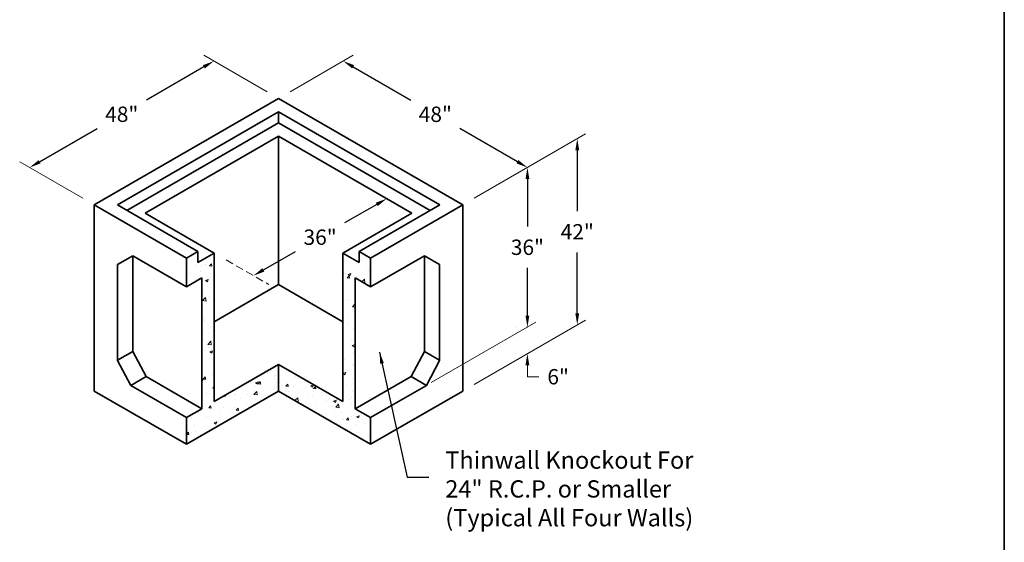
# Model space of a CAD drawing. Extents: x 0 to 408, y 0 to 544.
# Drawn here: x 151 to 408, y 136 to 272 of the extents above; entities that cross this region are included whole.
import ezdxf
from ezdxf.enums import TextEntityAlignment as Align

# ---------------------------------------------------------------- set-up
doc = ezdxf.new("R2010")
doc.units = 0
doc.header["$LTSCALE"] = 16
doc.header["$MEASUREMENT"] = 0
doc.linetypes.add('HIDDEN2', pattern=[0.1875, 0.125, -0.0625])
doc.layers.get('DEFPOINTS').update_dxf_attribs({"linetype": 'CONTINUOUS'})
for name, color, linetype, lineweight in [('BORDER', 116, 'CONTINUOUS', 35), ('Concrete-Hatching', 8, 'CONTINUOUS', 15), ('Concrete-Thick', 1, 'CONTINUOUS', 35), ('CONT', 7, 'CONTINUOUS', 35), ('Dimensions', 7, 'CONTINUOUS', 15), ('TXT-LDR', 7, 'CONTINUOUS', 20), ('Txtldr', 7, 'CONTINUOUS', 20)]:
    doc.layers.add(name, color=color, linetype=linetype, lineweight=lineweight)
doc.styles.get("Standard").update_dxf_attribs({"font": 'romand.shx', "width": 0.7})
doc.styles.add('VIEWTITLES', font='ARIALBD.TTF')
doc.dimstyles.get("Standard").update_dxf_attribs({"dimtxt": 0.18, "dimasz": 0.18, "dimexe": 0.18, "dimexo": 0.0625, "dimgap": 0.09, "dimtad": 0, "dimtih": 1, "dimtoh": 1, "dimdec": 4, "dimzin": 0, "dimdsep": 46, "dimtxsty": 'Standard', "dimcen": 0.09, "dimadec": 0, "dimazin": 0, "dimtfac": 1, "dimtdec": 4, "dimtofl": 0, "dimtmove": 0, "dimatfit": 3, "dimfxl": 0, "dimtolj": 1, "dimtzin": 0, "dimarcsym": 0})

# ---------------------------------------------------------------- blocks, each defined once
blk = doc.blocks.new('HNCATTB')
at = {"layer": 'BORDER'}
blk.add_line((7.5, 10), (7.5, 0), dxfattribs=at)
at = {"layer": 'TXT-LDR', "style": 'VIEWTITLES'}
for tag, p in [('MODELNAME', (3.5062, 0.7418)), ('PRODUCT', (6.0062, 0.7574)), ('STANDARDDRAWING', (6.0062, 0.5074))]:
    blk.add_attdef(tag, text='', height=0.125, dxfattribs=at).set_placement(p, align=Align.CENTER)
at = {"layer": 'TXT-LDR', "width": 0.9}
for tag, p in [('FILENAME', (3.5062, 0.4605)), ('ISSUEDATE', (3.5062, 0.2574))]:
    blk.add_attdef(tag, text='', height=0.082, dxfattribs=at).set_placement(p, align=Align.CENTER)
at = {"layer": 'TXT-LDR', "style": 'VIEWTITLES'}
blk.add_attdef('2001', (5.7719, 0.0332), '', height=0.082, dxfattribs=at)
blk = doc.blocks.new('*D34')
at = {"layer": 'DEFPOINTS', "color": 0}
for p in [(247.08, 225.39), (247.08, 225.39), (212.33, 205.33)]:
    blk.add_point(p, dxfattribs=at)
at = {"layer": 'Dimensions', "color": 0, "lineweight": -2}
for p, q in [((244.48, 223.89), (236.11, 219.06)), ((214.93, 206.83), (223.31, 211.67))]:
    blk.add_line(p, q, dxfattribs=at)
at = {"layer": 'Dimensions', "color": 0}
for points in [[(244.23, 224.33), (244.73, 223.46), (247.08, 225.39)], [(214.68, 207.27), (215.18, 206.4), (212.33, 205.33)]]:
    blk.add_solid(points, dxfattribs=at)
at = {"layer": 'Dimensions', "color": 0, "insert": (229.71, 215.36), "char_height": 4, "attachment_point": 5}
blk.add_mtext('\\A1;{36"}', dxfattribs=at)
blk = doc.blocks.new('*D35')
at = {"layer": 'DEFPOINTS', "color": 0}
for p in [(202.03, 261.22), (154.03, 233.51), (154.03, 233.51)]:
    blk.add_point(p, dxfattribs=at)
at = {"layer": 'Dimensions', "color": 0, "lineweight": -2}
for p, q in [((199.43, 259.72), (184.43, 251.06)), ((156.63, 235.01), (171.63, 243.67))]:
    blk.add_line(p, q, dxfattribs=at)
at = {"layer": 'Dimensions', "color": 0}
for points in [[(199.18, 260.16), (199.68, 259.29), (202.03, 261.22)], [(156.38, 235.44), (156.88, 234.58), (154.03, 233.51)]]:
    blk.add_solid(points, dxfattribs=at)
at = {"layer": 'Dimensions', "color": 0, "insert": (178.03, 247.37), "char_height": 4, "attachment_point": 5}
blk.add_mtext('\\A1;{48"}', dxfattribs=at)
blk = doc.blocks.new('*D36')
at = {"layer": 'DEFPOINTS', "color": 0}
for p in [(283.73, 233.51), (283.73, 191.94), (283.73, 191.94)]:
    blk.add_point(p, dxfattribs=at)
at = {"layer": 'Dimensions', "color": 0, "lineweight": -2}
for p, q in [((283.73, 230.51), (283.73, 218.11)), ((283.73, 194.94), (283.73, 207.34))]:
    blk.add_line(p, q, dxfattribs=at)
at = {"layer": 'Dimensions', "color": 0}
for points in [[(283.23, 230.51), (284.23, 230.51), (283.73, 233.51)], [(283.23, 194.94), (284.23, 194.94), (283.73, 191.94)]]:
    blk.add_solid(points, dxfattribs=at)
at = {"layer": 'Dimensions', "color": 0, "insert": (283.73, 212.73), "char_height": 4, "attachment_point": 5}
blk.add_mtext('\\A1;{36"}', dxfattribs=at)
blk = doc.blocks.new('*D37')
at = {"layer": 'DEFPOINTS', "color": 0}
for p in [(235.73, 261.22), (235.73, 261.22), (283.73, 233.51)]:
    blk.add_point(p, dxfattribs=at)
at = {"layer": 'Dimensions', "color": 0, "lineweight": -2}
for p, q in [((238.33, 259.72), (253.33, 251.06)), ((281.13, 235.01), (266.13, 243.67))]:
    blk.add_line(p, q, dxfattribs=at)
at = {"layer": 'Dimensions', "color": 0}
for points in [[(238.58, 260.16), (238.08, 259.29), (235.73, 261.22)], [(281.38, 235.44), (280.88, 234.58), (283.73, 233.51)]]:
    blk.add_solid(points, dxfattribs=at)
at = {"layer": 'Dimensions', "color": 0, "insert": (259.73, 247.37), "char_height": 4, "attachment_point": 5}
blk.add_mtext('\\A1;{48"}', dxfattribs=at)
blk = doc.blocks.new('*D38')
at = {"layer": 'DEFPOINTS', "color": 0}
for p in [(296.72, 241.01), (296.72, 192.51), (296.72, 192.51)]:
    blk.add_point(p, dxfattribs=at)
at = {"layer": 'Dimensions', "color": 0, "lineweight": -2}
for p, q in [((296.72, 238.01), (296.72, 222.14)), ((296.72, 195.51), (296.72, 211.38))]:
    blk.add_line(p, q, dxfattribs=at)
at = {"layer": 'Dimensions', "color": 0}
for points in [[(296.22, 238.01), (297.22, 238.01), (296.72, 241.01)], [(296.22, 195.51), (297.22, 195.51), (296.72, 192.51)]]:
    blk.add_solid(points, dxfattribs=at)
at = {"layer": 'Dimensions', "color": 0, "insert": (296.72, 216.76), "char_height": 4, "attachment_point": 5}
blk.add_mtext('\\A1;{42"}', dxfattribs=at)

msp = doc.modelspace()

# ---------------------------------------------------------------- hatches: boundary and pattern name
at = {"layer": 'Concrete-Hatching'}
h = msp.add_hatch(dxfattribs=at)
h.set_pattern_fill('AR-CONC', color=256, style=0)
h.set_pattern_definition([(50, (14.879, 68.7316), (7.1726, -0.62752), [0.75, -8.25]), (355, (14.879, 68.7316), (-1.38751, 7.52192), [0.6, -6.6]), (100.4514, (15.4766, 68.679), (5.7851, 6.8944), [0.6374, -7.01142]), (46.1842, (14.879, 70.732), (10.6724, -1.6552), [1.125, -12.375]), (96.6356, (15.768, 70.594), (9.34663, 9.74118), [0.9561, -10.51713]), (351.184, (14.879, 70.732), (9.3466, 9.7412), [0.9, -9.9]), (21, (15.879, 70.2316), (5.96907, -4.02619), [0.75, -8.25]), (326, (15.879, 70.2316), (2.43315, 7.2515), [0.6, -6.6]), (71.4514, (16.376, 69.896), (8.40223, 3.2253), [0.6374, -7.01142]), (37.5, (14.8789, 68.7316), (0.121599, 3.328939), [0, -6.52, 0, -6.7, 0, -6.625]), (7.5, (14.879, 68.7316), (2.630695, 3.944117), [0, -3.82, 0, -6.37, 0, -2.525]), (327.5, (12.649, 68.7316), (5.338224, -0.22555), [0, -2.5, 0, -7.8, 0, -10.35]), (317.5, (11.649, 68.7316), (5.83186, 1.00105), [0, -3.25, 0, -5.18, 0, -7.35])])
h.paths.add_polyline_path([(198.87887, 170.66434), (194.87887, 168.35493), (194.87887, 161.42673), (218.87887, 175.28314), (218.87887, 182.21134), (202.12887, 172.54072), (202.12887, 211.22319), (197.87887, 208.76945), (197.87887, 211.6562), (194.87887, 209.92415), (194.87887, 202.44024), (198.87887, 204.74964)])
h.paths.add_polyline_path([(235.62887, 172.54072), (218.87887, 182.21134), (218.87887, 175.28314), (242.87887, 161.42673), (242.87887, 168.35493), (238.87887, 170.66434), (238.87887, 204.74964), (242.87887, 202.44024), (242.87887, 209.92415), (239.87887, 211.6562), (239.87887, 208.76945), (235.62887, 211.22319)])

# ---------------------------------------------------------------- linework, layer by layer
at = {"layer": 'Concrete-Thick'}
for p, q in [((218.87887, 251.49337), (170.87887, 223.78056)), ((266.87887, 223.78056), (218.87887, 251.49337)), ((176.87887, 223.78056), (218.87887, 248.02927)), ((260.87887, 223.78056), (218.87887, 248.02927)), ((218.87887, 245.14252), (218.87887, 248.02927)), ((179.37887, 222.33718), (218.87887, 245.14252)), ((258.37887, 222.33718), (218.87887, 245.14252)), ((184.12887, 221.6155), (218.87887, 241.67842)), ((253.62887, 221.6155), (218.87887, 241.67842)), ((218.87887, 202.99595), (218.87887, 241.67842)), ((194.87887, 209.92415), (170.87887, 223.78056)), ((170.87887, 223.78056), (170.87887, 175.28314)), ((197.87887, 211.6562), (176.87887, 223.78056)), ((239.87887, 211.6562), (260.87887, 223.78056)), ((242.87887, 209.92415), (266.87887, 223.78056)), ((266.87887, 175.28314), (266.87887, 223.78056)), ((202.12887, 211.22319), (184.12887, 221.6155)), ((235.62887, 211.22319), (253.62887, 221.6155)), ((180.87309, 210.52648), (176.92405, 208.2465)), ((194.87887, 202.44024), (180.87309, 210.52648)), ((180.87309, 185.61994), (180.87309, 210.52648)), ((194.87887, 209.92415), (197.87887, 211.6562)), ((197.87887, 211.6562), (197.87887, 208.76945)), ((197.87887, 208.76945), (202.12887, 211.22319)), ((202.12887, 211.22319), (202.12887, 172.54072)), ((235.62887, 211.22319), (235.62887, 172.54072)), ((239.87887, 208.76945), (235.62887, 211.22319)), ((239.87887, 211.6562), (239.87887, 208.76945)), ((242.87887, 209.92415), (239.87887, 211.6562)), ((242.87887, 202.44024), (256.88465, 210.52648)), ((256.88465, 185.61994), (256.88465, 210.52648)), ((256.88465, 210.52648), (260.83369, 208.2465)), ((176.92405, 183.21448), (176.92405, 208.2465)), ((194.87887, 209.92415), (194.87887, 202.44024)), ((242.87887, 209.92415), (242.87887, 202.44024)), ((260.83369, 183.21448), (260.83369, 208.2465)), ((194.87887, 202.44024), (198.87887, 204.74964)), ((198.87887, 204.74964), (198.87887, 170.66434)), ((202.12887, 193.32533), (218.87887, 202.99595)), ((235.62887, 193.32533), (218.87887, 202.99595)), ((238.87887, 204.74964), (238.87887, 170.66434)), ((242.87887, 202.44024), (238.87887, 204.74964)), ((176.92405, 183.33996), (180.87309, 185.61994)), ((180.87309, 185.61994), (184.36006, 179.04678)), ((256.88465, 185.61994), (253.39768, 179.04678)), ((260.83369, 183.33996), (256.88465, 185.61994)), ((176.92405, 183.21448), (180.36006, 176.73737)), ((202.12887, 172.54072), (218.87887, 182.21134)), ((235.62887, 172.54072), (218.87887, 182.21134)), ((218.87887, 175.28314), (218.87887, 182.21134)), ((260.83369, 183.21448), (257.39768, 176.73737)), ((180.36006, 176.73737), (184.36006, 179.04678)), ((184.36006, 179.04678), (198.87887, 170.66434)), ((253.39768, 179.04678), (238.87887, 170.66434)), ((257.39768, 176.73737), (253.39768, 179.04678)), ((170.87887, 175.28314), (194.87887, 161.42673)), ((194.87887, 168.35493), (180.36006, 176.73737)), ((194.87887, 161.42673), (218.87887, 175.28314)), ((218.87887, 175.28314), (242.87887, 161.42673)), ((242.87887, 168.35493), (257.39768, 176.73737)), ((242.87887, 161.42673), (266.87887, 175.28314)), ((194.87887, 168.35493), (198.87887, 170.66434)), ((242.87887, 168.35493), (238.87887, 170.66434)), ((194.87887, 168.35493), (194.87887, 161.42673)), ((242.87887, 168.35493), (242.87887, 161.42673))]:
    msp.add_line(p, q, dxfattribs=at)
at = {"layer": 'Dimensions'}
for p, q in [((215.89114, 253.21834), (199.42899, 262.72276)), ((221.8666, 253.21834), (238.32874, 262.72276)), ((269.8666, 225.50553), (298.87887, 242.25577)), ((167.89114, 225.50553), (151.42899, 235.00995)), ((258.67045, 177.47221), (285.94482, 193.21907)), ((269.8666, 177.00811), (298.87887, 193.75835))]:
    msp.add_line(p, q, dxfattribs=at)
at = {"layer": 'Dimensions', "linetype": 'HIDDEN2'}
msp.add_line((205.23144, 209.43192), (216.31674, 203.03182), dxfattribs=at)
at = {"layer": 'Dimensions', "color": 0, "linetype": 'ByBlock'}
for p, q in [((283.73067, 194.94073), (283.73067, 199.33446)), ((280.73067, 191.94073), (280.73067, 191.94073)), ((280.73067, 185.01253), (280.73067, 185.01253)), ((283.73067, 182.01253), (283.73067, 179.01253))]:
    msp.add_line(p, q, dxfattribs=at)
for p in [(283.73067, 191.94073), (283.73067, 185.01253), (283.73067, 185.01253)]:
    msp.add_point(p, dxfattribs=at)
for points in [[(283.23067, 194.94073), (284.23067, 194.94073), (283.73067, 191.94073)], [(283.23067, 182.01253), (284.23067, 182.01253), (283.73067, 185.01253)]]:
    msp.add_solid(points, dxfattribs=at)
at = {"layer": 'Txtldr', "color": 0, "linetype": 'ByBlock'}
msp.add_line((283.73067, 179.01253), (286.73067, 179.01253), dxfattribs=at)

# ---------------------------------------------------------------- block references
at = {"layer": 'TXT-LDR', "xscale": 54.39999999999998, "yscale": 54.39999999999998, "zscale": 54.39999999999999}
msp.add_blockref('HNCATTB', (0, 0), dxfattribs=at)

# ---------------------------------------------------------------- texts
at = {"layer": 'Dimensions', "color": 0, "linetype": 'ByBlock', "insert": (291.73067, 179.01253), "char_height": 4, "attachment_point": 5}
msp.add_mtext('\\A1;{6"}', dxfattribs=at)
at = {"layer": 'Txtldr', "insert": (262.32828, 149.21034), "char_height": 4.5, "attachment_point": 4}
msp.add_mtext('Thinwall Knockout For\\P24" R.C.P. or Smaller\\P(Typical All Four Walls)', dxfattribs=at)

# ---------------------------------------------------------------- dimensions: what is measured, and where the dimension line sits
at = {"layer": 'Dimensions'}
for p1, p2, text, picture, middle in [((202.02707, 261.22276), (154.02707, 233.50995), '{48"}', '*D35', (178.02707, 247.36636)), ((283.73067, 233.50995), (235.73067, 261.22276), '{48"}', '*D37', (259.73067, 247.36636)), ((212.33266, 205.33203), (247.08266, 225.39495), '{36"}', '*D34', (229.70766, 215.36349))]:
    dim = msp.add_aligned_dim(p1=p1, p2=p2, distance=0, text=text, dimstyle='Standard', override={"dimtxt": 4, "dimasz": 3, "dimexe": 3, "dimexo": 3, "dimgap": 3, "dimlunit": 4, "dimcen": 3, "dimfrac": 2}, dxfattribs=at)
    dim.commit()
    dim.dimension.update_dxf_attribs({"geometry": picture, "text_midpoint": middle})
for base, p1, p2, text, picture, middle in [((296.72105, 192.51253), (296.72105, 241.00995), (296.72105, 192.51253), '{42"}', '*D38', (296.72105, 216.76124)), ((283.73067, 191.94073), (283.73067, 233.50995), (283.73067, 191.94073), '{36"}', '*D36', (283.73067, 212.72534))]:
    dim = msp.add_linear_dim(base=base, p1=p1, p2=p2, angle=90, text=text, dimstyle='Standard', override={"dimtxt": 4, "dimasz": 3, "dimexe": 3, "dimexo": 3, "dimgap": 3, "dimlunit": 4, "dimcen": 3, "dimfrac": 2}, dxfattribs=at)
    dim.commit()
    dim.dimension.update_dxf_attribs({"geometry": picture, "text_midpoint": middle})

# ---------------------------------------------------------------- leaders
at = {"layer": 'CONT'}
msp.add_leader([(245.20494, 185.39759), (252.37485, 152.84643), (258.04245, 152.84643)], dimstyle='Standard', override={"dimtxt": 4, "dimasz": 3, "dimexe": 3, "dimexo": 3, "dimgap": 3, "dimtad": 0, "dimlunit": 4, "dimcen": 3, "dimfrac": 2}, dxfattribs=at)

doc.saveas('drawing.dxf')
